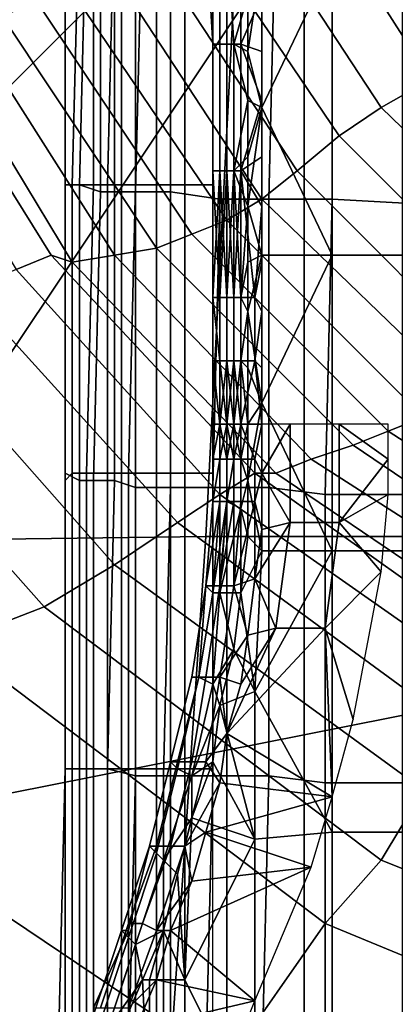
# Model space of a CAD drawing. Extents: x 0 to 0.533, y -0.174 to 0.188.
# Drawn here: x 0.09 to 0.095, y -0.098 to -0.084 of the extents above; entities that cross this region are included whole.
import ezdxf

# ---------------------------------------------------------------- set-up
doc = ezdxf.new("R2010")
doc.units = 0
for name, color, linetype in [('CHROME_1', 7, 'CONTINUOUS'), ('COVER_1', 7, 'CONTINUOUS'), ('PORCELAIN_1', 7, 'CONTINUOUS')]:
    doc.layers.add(name, color=color, linetype=linetype)

msp = doc.modelspace()

# ---------------------------------------------------------------- linework, layer by layer
at = {"layer": 'CHROME_1'}
for points in [[(0.1161, -0.0898, 0.3519), (0.0848, -0.096, 0.3519), (0.0973, -0.0773, 0.3519)], [(0.0891, -0.0816, 0.3519), (0.0973, -0.0773, 0.3519), (0.0848, -0.0898, 0.3519)], [(0.0973, -0.0773, 0.3519), (0.0848, -0.096, 0.3519), (0.0848, -0.0898, 0.3519)], [(0.0848, -0.096, 0.3503), (0.1161, -0.0898, 0.3503), (0.0973, -0.0773, 0.3503)], [(0.0973, -0.0773, 0.3503), (0.0891, -0.0816, 0.3503), (0.0848, -0.0898, 0.3503)], [(0.0848, -0.096, 0.3503), (0.0973, -0.0773, 0.3503), (0.0848, -0.0898, 0.3503)], [(0.0912, -0.1183, 0.3685), (0.0914, -0.1183, 0.3667), (0.0914, -0.0779, 0.3667), (0.0912, -0.0779, 0.3685)], [(0.0914, -0.1183, 0.3702), (0.0912, -0.1183, 0.3685), (0.0912, -0.0779, 0.3685), (0.0914, -0.0779, 0.3702)], [(0.0914, -0.1183, 0.3667), (0.0919, -0.1183, 0.365), (0.0919, -0.0779, 0.365), (0.0914, -0.0779, 0.3667)], [(0.0919, -0.1183, 0.372), (0.0914, -0.1183, 0.3702), (0.0914, -0.0779, 0.3702), (0.0919, -0.0779, 0.372)], [(0.0919, -0.1183, 0.365), (0.0927, -0.1183, 0.3634), (0.0927, -0.0779, 0.3634), (0.0919, -0.0779, 0.365)], [(0.0927, -0.1183, 0.3735), (0.0919, -0.1183, 0.372), (0.0919, -0.0779, 0.372), (0.0927, -0.0779, 0.3735)], [(0.0927, -0.1183, 0.3634), (0.0938, -0.1183, 0.3621), (0.0938, -0.0779, 0.3621), (0.0927, -0.0779, 0.3634)], [(0.0938, -0.1183, 0.3749), (0.0927, -0.1183, 0.3735), (0.0927, -0.0779, 0.3735), (0.0938, -0.0779, 0.3749)], [(0.0938, -0.1183, 0.3621), (0.0952, -0.1183, 0.3609), (0.0952, -0.0779, 0.3609), (0.0938, -0.0779, 0.3621)], [(0.0952, -0.1183, 0.376), (0.0938, -0.1183, 0.3749), (0.0938, -0.0779, 0.3749), (0.0952, -0.0779, 0.376)], [(0.1035, -0.1086, 0.3519), (0.0848, -0.096, 0.3519), (0.1161, -0.0898, 0.3519)], [(0.0848, -0.096, 0.3503), (0.1035, -0.1086, 0.3503), (0.1161, -0.0898, 0.3503)], [(0.0848, -0.096, 0.3519), (0.1035, -0.1086, 0.3519), (0.0871, -0.1018, 0.3519)], [(0.1035, -0.1086, 0.3503), (0.0848, -0.096, 0.3503), (0.0871, -0.1018, 0.3503)]]:
    msp.add_3dface(points, dxfattribs=at)
at = {"layer": 'COVER_1'}
for points in [[(0.0906, -0.0823, 0.387), (0.0904, -0.0823, 0.3874), (0.0904, -0.0864, 0.3873), (0.0905, -0.0864, 0.387)], [(0.0904, -0.0823, 0.3877), (0.0904, -0.0823, 0.3881), (0.0904, -0.0864, 0.3881), (0.0904, -0.0864, 0.3877)], [(0.0904, -0.0864, 0.3873), (0.0904, -0.0823, 0.3874), (0.0904, -0.0823, 0.3877), (0.0904, -0.0864, 0.3877)], [(0.0904, -0.0864, 0.3881), (0.0904, -0.0823, 0.3881), (0.0907, -0.0823, 0.3888), (0.0906, -0.0864, 0.3888)], [(0.0908, -0.0864, 0.3866), (0.0908, -0.0823, 0.3867), (0.0906, -0.0823, 0.387), (0.0905, -0.0864, 0.387)], [(0.0907, -0.0823, 0.3888), (0.0909, -0.0823, 0.3896), (0.0909, -0.0865, 0.3895), (0.0906, -0.0864, 0.3888)], [(0.0911, -0.0823, 0.3865), (0.0908, -0.0823, 0.3867), (0.0908, -0.0864, 0.3866), (0.091, -0.0864, 0.3864)], [(0.0909, -0.0865, 0.3895), (0.0909, -0.0823, 0.3896), (0.0911, -0.0823, 0.3903), (0.0911, -0.0865, 0.3902)], [(0.0914, -0.0864, 0.3862), (0.0914, -0.0823, 0.3863), (0.0911, -0.0823, 0.3865), (0.091, -0.0864, 0.3864)], [(0.0911, -0.0823, 0.3903), (0.0915, -0.0824, 0.391), (0.0914, -0.0865, 0.3909), (0.0911, -0.0865, 0.3902)], [(0.0917, -0.0823, 0.3862), (0.0914, -0.0823, 0.3863), (0.0914, -0.0864, 0.3862), (0.0917, -0.0864, 0.3861)], [(0.0921, -0.0864, 0.3862), (0.0921, -0.0823, 0.3862), (0.0917, -0.0823, 0.3862), (0.0917, -0.0864, 0.3861)], [(0.0925, -0.0823, 0.3863), (0.0921, -0.0823, 0.3862), (0.0921, -0.0864, 0.3862), (0.0925, -0.0864, 0.3863)], [(0.0914, -0.0865, 0.3909), (0.0915, -0.0824, 0.391), (0.0919, -0.0824, 0.3917), (0.0919, -0.0865, 0.3916)], [(0.0919, -0.0865, 0.3916), (0.0919, -0.0824, 0.3917), (0.0926, -0.0824, 0.3921), (0.0926, -0.0866, 0.392)], [(0.0926, -0.0866, 0.392), (0.0926, -0.0824, 0.3921), (0.0934, -0.0824, 0.3924), (0.0933, -0.0866, 0.3923)], [(0.0933, -0.0866, 0.3923), (0.0934, -0.0824, 0.3924), (0.0942, -0.0824, 0.3924), (0.0942, -0.0866, 0.3923)], [(0.0942, -0.0824, 0.3924), (0.096, -0.0824, 0.3923), (0.096, -0.0867, 0.3922), (0.0942, -0.0866, 0.3923)], [(0.0925, -0.0844, 0.3803), (0.0925, -0.0827, 0.3803), (0.0924, -0.0827, 0.3806), (0.0925, -0.0844, 0.3806)], [(0.0925, -0.0844, 0.3806), (0.0924, -0.0827, 0.3806), (0.0925, -0.0827, 0.3809), (0.0925, -0.0844, 0.3809)], [(0.0927, -0.0844, 0.3801), (0.0927, -0.0827, 0.38), (0.0925, -0.0827, 0.3803), (0.0925, -0.0844, 0.3803)], [(0.0925, -0.0844, 0.3809), (0.0925, -0.0827, 0.3809), (0.0926, -0.0827, 0.3812), (0.0926, -0.0844, 0.3812)], [(0.0926, -0.0844, 0.3812), (0.0926, -0.0827, 0.3812), (0.0927, -0.0827, 0.3814), (0.0928, -0.0844, 0.3814)], [(0.0929, -0.0844, 0.3799), (0.0929, -0.0827, 0.3799), (0.0927, -0.0827, 0.38), (0.0927, -0.0844, 0.3801)], [(0.093, -0.0837, 0.3816), (0.0928, -0.0844, 0.3814), (0.0927, -0.0827, 0.3814)], [(0.0929, -0.0827, 0.3799), (0.0929, -0.0844, 0.3799), (0.0932, -0.0837, 0.3797)], [(0.0932, -0.0853, 0.3817), (0.093, -0.0845, 0.3816), (0.0932, -0.0832, 0.3817)], [(0.0932, -0.0832, 0.3817), (0.093, -0.0845, 0.3816), (0.093, -0.0837, 0.3816)], [(0.0932, -0.0853, 0.3817), (0.0932, -0.0832, 0.3817), (0.0942, -0.0832, 0.3822)], [(0.0932, -0.0853, 0.3817), (0.0942, -0.0832, 0.3822), (0.0942, -0.0874, 0.3822)], [(0.0953, -0.0832, 0.3826), (0.0953, -0.0874, 0.3825), (0.0942, -0.0874, 0.3822), (0.0942, -0.0832, 0.3822)], [(0.093, -0.0837, 0.3816), (0.093, -0.0845, 0.3816), (0.0928, -0.0844, 0.3814)], [(0.0929, -0.0844, 0.3799), (0.0932, -0.0845, 0.3797), (0.0932, -0.0837, 0.3797)], [(0.0927, -0.0862, 0.3801), (0.0927, -0.0844, 0.3801), (0.0925, -0.0844, 0.3803), (0.0925, -0.0862, 0.3803)], [(0.0925, -0.0862, 0.3803), (0.0925, -0.0844, 0.3803), (0.0925, -0.0844, 0.3806), (0.0925, -0.0862, 0.3806)], [(0.0925, -0.0862, 0.3806), (0.0925, -0.0844, 0.3806), (0.0925, -0.0844, 0.3809), (0.0925, -0.0862, 0.3809)], [(0.0925, -0.0862, 0.3809), (0.0925, -0.0844, 0.3809), (0.0926, -0.0844, 0.3812), (0.0926, -0.0862, 0.3812)], [(0.0926, -0.0862, 0.3812), (0.0926, -0.0844, 0.3812), (0.0928, -0.0844, 0.3814), (0.0928, -0.0862, 0.3814)], [(0.0929, -0.0862, 0.3799), (0.0929, -0.0844, 0.3799), (0.0927, -0.0844, 0.3801), (0.0927, -0.0862, 0.3801)], [(0.093, -0.0852, 0.3816), (0.0928, -0.0862, 0.3814), (0.0928, -0.0844, 0.3814)], [(0.0928, -0.0844, 0.3814), (0.093, -0.0845, 0.3816), (0.093, -0.0852, 0.3816)], [(0.0932, -0.0852, 0.3797), (0.0932, -0.0845, 0.3797), (0.0929, -0.0844, 0.3799)], [(0.0929, -0.0844, 0.3799), (0.0929, -0.0862, 0.3799), (0.0932, -0.0852, 0.3797)], [(0.093, -0.0845, 0.3816), (0.0932, -0.0853, 0.3817), (0.093, -0.0852, 0.3816)], [(0.093, -0.0852, 0.3816), (0.093, -0.086, 0.3816), (0.0928, -0.0862, 0.3814)], [(0.0929, -0.0862, 0.3799), (0.0932, -0.086, 0.3797), (0.0932, -0.0852, 0.3797)], [(0.093, -0.086, 0.3816), (0.093, -0.0852, 0.3816), (0.0932, -0.0853, 0.3817)], [(0.093, -0.086, 0.3816), (0.0932, -0.0853, 0.3817), (0.093, -0.0867, 0.3816)], [(0.093, -0.0867, 0.3816), (0.0932, -0.0853, 0.3817), (0.0932, -0.0874, 0.3817)], [(0.0942, -0.0874, 0.3822), (0.0932, -0.0874, 0.3817), (0.0932, -0.0853, 0.3817)], [(0.093, -0.086, 0.3816), (0.093, -0.0867, 0.3816), (0.0928, -0.0862, 0.3814)], [(0.0932, -0.0867, 0.3797), (0.0932, -0.086, 0.3797), (0.0929, -0.0862, 0.3799)], [(0.0925, -0.0862, 0.3803), (0.0925, -0.088, 0.3803), (0.0926, -0.088, 0.3802)], [(0.0926, -0.088, 0.3802), (0.0927, -0.0862, 0.3801), (0.0925, -0.0862, 0.3803)], [(0.0925, -0.0862, 0.3806), (0.0925, -0.088, 0.3806), (0.0925, -0.088, 0.3805)], [(0.0925, -0.088, 0.3805), (0.0925, -0.088, 0.3803), (0.0925, -0.0862, 0.3803)], [(0.0925, -0.088, 0.3805), (0.0925, -0.0862, 0.3803), (0.0925, -0.0862, 0.3806)], [(0.0925, -0.0862, 0.3809), (0.0925, -0.088, 0.3809), (0.0925, -0.088, 0.3808)], [(0.0925, -0.088, 0.3808), (0.0925, -0.088, 0.3806), (0.0925, -0.0862, 0.3806)], [(0.0925, -0.088, 0.3808), (0.0925, -0.0862, 0.3806), (0.0925, -0.0862, 0.3809)], [(0.0926, -0.0862, 0.3812), (0.0926, -0.088, 0.3812), (0.0925, -0.088, 0.3811)], [(0.0925, -0.088, 0.3811), (0.0925, -0.088, 0.3809), (0.0925, -0.0862, 0.3809)], [(0.0925, -0.088, 0.3811), (0.0925, -0.0862, 0.3809), (0.0926, -0.0862, 0.3812)], [(0.0926, -0.088, 0.3802), (0.0927, -0.088, 0.3801), (0.0927, -0.0862, 0.3801)], [(0.0927, -0.088, 0.3813), (0.0926, -0.088, 0.3812), (0.0926, -0.0862, 0.3812)], [(0.0927, -0.088, 0.3813), (0.0926, -0.0862, 0.3812), (0.0928, -0.0862, 0.3814)], [(0.0927, -0.0862, 0.3801), (0.0927, -0.088, 0.3801), (0.0928, -0.088, 0.38)], [(0.0928, -0.088, 0.38), (0.0929, -0.0862, 0.3799), (0.0927, -0.0862, 0.3801)], [(0.0928, -0.0862, 0.3814), (0.0928, -0.088, 0.3814), (0.0927, -0.088, 0.3813)], [(0.0928, -0.088, 0.38), (0.0929, -0.088, 0.3799), (0.0929, -0.0862, 0.3799)], [(0.0928, -0.0862, 0.3814), (0.0929, -0.088, 0.3815), (0.0928, -0.088, 0.3814)], [(0.0928, -0.0862, 0.3814), (0.093, -0.0867, 0.3816), (0.0929, -0.088, 0.3815)], [(0.0931, -0.088, 0.3798), (0.0929, -0.0862, 0.3799), (0.0929, -0.088, 0.3799)], [(0.0931, -0.088, 0.3798), (0.0932, -0.0867, 0.3797), (0.0929, -0.0862, 0.3799)], [(0.0905, -0.0864, 0.387), (0.0904, -0.0864, 0.3873), (0.0904, -0.0906, 0.3873), (0.0905, -0.0905, 0.3869)], [(0.0904, -0.0864, 0.3877), (0.0904, -0.0864, 0.3881), (0.0904, -0.0905, 0.388), (0.0904, -0.0906, 0.3876)], [(0.0904, -0.0906, 0.3873), (0.0904, -0.0864, 0.3873), (0.0904, -0.0864, 0.3877), (0.0904, -0.0906, 0.3876)], [(0.0904, -0.0905, 0.388), (0.0904, -0.0864, 0.3881), (0.0906, -0.0864, 0.3888), (0.0906, -0.0906, 0.3887)], [(0.0907, -0.0905, 0.3866), (0.0908, -0.0864, 0.3866), (0.0905, -0.0864, 0.387), (0.0905, -0.0905, 0.3869)], [(0.0906, -0.0864, 0.3888), (0.0909, -0.0865, 0.3895), (0.0908, -0.0906, 0.3894), (0.0906, -0.0906, 0.3887)], [(0.091, -0.0864, 0.3864), (0.0908, -0.0864, 0.3866), (0.0907, -0.0905, 0.3866), (0.091, -0.0905, 0.3863)], [(0.0908, -0.0906, 0.3894), (0.0909, -0.0865, 0.3895), (0.0911, -0.0865, 0.3902), (0.0911, -0.0906, 0.3901)], [(0.0913, -0.0905, 0.3862), (0.0914, -0.0864, 0.3862), (0.091, -0.0864, 0.3864), (0.091, -0.0905, 0.3863)], [(0.0911, -0.0865, 0.3902), (0.0914, -0.0865, 0.3909), (0.0914, -0.0907, 0.3908), (0.0911, -0.0906, 0.3901)], [(0.0917, -0.0864, 0.3861), (0.0914, -0.0864, 0.3862), (0.0913, -0.0905, 0.3862), (0.0917, -0.0905, 0.3861)], [(0.0919, -0.0907, 0.3915), (0.0914, -0.0907, 0.3908), (0.0914, -0.0865, 0.3909), (0.0919, -0.0865, 0.3916)], [(0.0921, -0.0905, 0.3861), (0.0921, -0.0864, 0.3862), (0.0917, -0.0864, 0.3861), (0.0917, -0.0905, 0.3861)], [(0.0925, -0.0907, 0.3919), (0.0919, -0.0907, 0.3915), (0.0919, -0.0865, 0.3916), (0.0926, -0.0866, 0.392)], [(0.0925, -0.0864, 0.3863), (0.0921, -0.0864, 0.3862), (0.0921, -0.0905, 0.3861), (0.0925, -0.0905, 0.3862)], [(0.0933, -0.0907, 0.3922), (0.0925, -0.0907, 0.3919), (0.0926, -0.0866, 0.392), (0.0933, -0.0866, 0.3923)], [(0.0941, -0.0908, 0.3922), (0.0933, -0.0907, 0.3922), (0.0933, -0.0866, 0.3923), (0.0942, -0.0866, 0.3923)], [(0.0941, -0.0908, 0.3922), (0.0942, -0.0866, 0.3923), (0.096, -0.0867, 0.3922), (0.0959, -0.0908, 0.3921)], [(0.0929, -0.088, 0.3815), (0.093, -0.0867, 0.3816), (0.093, -0.0875, 0.3816)], [(0.093, -0.0867, 0.3816), (0.0932, -0.0874, 0.3817), (0.093, -0.0875, 0.3816)], [(0.0932, -0.0875, 0.3797), (0.0932, -0.0867, 0.3797), (0.0931, -0.088, 0.3798)], [(0.093, -0.0875, 0.3816), (0.093, -0.0882, 0.3816), (0.0929, -0.088, 0.3815)], [(0.0932, -0.0874, 0.3817), (0.0932, -0.0895, 0.3817), (0.093, -0.0882, 0.3816)], [(0.093, -0.0875, 0.3816), (0.0932, -0.0874, 0.3817), (0.093, -0.0882, 0.3816)], [(0.0932, -0.0882, 0.3797), (0.0932, -0.0875, 0.3797), (0.0931, -0.088, 0.3798)], [(0.0932, -0.0895, 0.3817), (0.0932, -0.0874, 0.3817), (0.0942, -0.0874, 0.3822)], [(0.0932, -0.0895, 0.3817), (0.0942, -0.0874, 0.3822), (0.0942, -0.0916, 0.3821)], [(0.0953, -0.0874, 0.3825), (0.0953, -0.0916, 0.3825), (0.0942, -0.0916, 0.3821), (0.0942, -0.0874, 0.3822)], [(0.0926, -0.0889, 0.3802), (0.0926, -0.088, 0.3802), (0.0925, -0.088, 0.3803), (0.0926, -0.0889, 0.3803)], [(0.0925, -0.0889, 0.3805), (0.0925, -0.088, 0.3805), (0.0925, -0.088, 0.3806), (0.0925, -0.0889, 0.3806)], [(0.0926, -0.0889, 0.3803), (0.0925, -0.088, 0.3803), (0.0925, -0.088, 0.3805), (0.0925, -0.0889, 0.3805)], [(0.0925, -0.0889, 0.3808), (0.0925, -0.088, 0.3808), (0.0925, -0.088, 0.3809), (0.0925, -0.0889, 0.3809)], [(0.0925, -0.0889, 0.3806), (0.0925, -0.088, 0.3806), (0.0925, -0.088, 0.3808), (0.0925, -0.0889, 0.3808)], [(0.0925, -0.0889, 0.3811), (0.0925, -0.088, 0.3811), (0.0926, -0.088, 0.3812), (0.0926, -0.0889, 0.3812)], [(0.0925, -0.0889, 0.3809), (0.0925, -0.088, 0.3809), (0.0925, -0.088, 0.3811), (0.0925, -0.0889, 0.3811)], [(0.0927, -0.0889, 0.3801), (0.0927, -0.088, 0.3801), (0.0926, -0.088, 0.3802), (0.0926, -0.0889, 0.3802)], [(0.0926, -0.0889, 0.3812), (0.0926, -0.088, 0.3812), (0.0927, -0.088, 0.3813), (0.0927, -0.0889, 0.3813)], [(0.0928, -0.0889, 0.38), (0.0928, -0.088, 0.38), (0.0927, -0.088, 0.3801), (0.0927, -0.0889, 0.3801)], [(0.0927, -0.0889, 0.3813), (0.0927, -0.088, 0.3813), (0.0928, -0.088, 0.3814), (0.0928, -0.0889, 0.3814)], [(0.0929, -0.0889, 0.3799), (0.0929, -0.088, 0.3799), (0.0928, -0.088, 0.38), (0.0928, -0.0889, 0.38)], [(0.0928, -0.0889, 0.3814), (0.0928, -0.088, 0.3814), (0.0929, -0.088, 0.3815), (0.0929, -0.0889, 0.3815)], [(0.0931, -0.0889, 0.3798), (0.0931, -0.088, 0.3798), (0.0929, -0.088, 0.3799), (0.0929, -0.0889, 0.3799)], [(0.0929, -0.088, 0.3815), (0.093, -0.0882, 0.3816), (0.0929, -0.0889, 0.3815)], [(0.0931, -0.0889, 0.3798), (0.0932, -0.0882, 0.3797), (0.0931, -0.088, 0.3798)], [(0.0929, -0.0889, 0.3815), (0.093, -0.0882, 0.3816), (0.093, -0.089, 0.3816)], [(0.093, -0.089, 0.3816), (0.093, -0.0882, 0.3816), (0.0932, -0.0895, 0.3817)], [(0.0932, -0.089, 0.3797), (0.0932, -0.0882, 0.3797), (0.0931, -0.0889, 0.3798)], [(0.0926, -0.0889, 0.3803), (0.0925, -0.0889, 0.3805), (0.0926, -0.0898, 0.3803)], [(0.0925, -0.0898, 0.3806), (0.0926, -0.0898, 0.3803), (0.0925, -0.0889, 0.3805)], [(0.0925, -0.0889, 0.3806), (0.0925, -0.0889, 0.3808), (0.0925, -0.0898, 0.3806)], [(0.0925, -0.0889, 0.3808), (0.0925, -0.0889, 0.3809), (0.0925, -0.0898, 0.3809)], [(0.0925, -0.0898, 0.3809), (0.0925, -0.0889, 0.3809), (0.0925, -0.0889, 0.3811)], [(0.0925, -0.0889, 0.3808), (0.0925, -0.0898, 0.3809), (0.0925, -0.0898, 0.3806)], [(0.0925, -0.0898, 0.3809), (0.0925, -0.0889, 0.3811), (0.0926, -0.0898, 0.3812)], [(0.0925, -0.0889, 0.3805), (0.0925, -0.0889, 0.3806), (0.0925, -0.0898, 0.3806)], [(0.0925, -0.0889, 0.3811), (0.0926, -0.0889, 0.3812), (0.0926, -0.0898, 0.3812)], [(0.0927, -0.0889, 0.3801), (0.0926, -0.0889, 0.3802), (0.0927, -0.0898, 0.3801)], [(0.0926, -0.0889, 0.3803), (0.0926, -0.0898, 0.3803), (0.0926, -0.0889, 0.3802)], [(0.0926, -0.0889, 0.3802), (0.0926, -0.0898, 0.3803), (0.0927, -0.0898, 0.3801)], [(0.0926, -0.0889, 0.3812), (0.0927, -0.0889, 0.3813), (0.0926, -0.0898, 0.3812)], [(0.0927, -0.0889, 0.3813), (0.0928, -0.0898, 0.3814), (0.0926, -0.0898, 0.3812)], [(0.0928, -0.0889, 0.38), (0.0927, -0.0889, 0.3801), (0.0927, -0.0898, 0.3801)], [(0.0929, -0.0898, 0.3799), (0.0928, -0.0889, 0.38), (0.0927, -0.0898, 0.3801)], [(0.0928, -0.0889, 0.3814), (0.0928, -0.0898, 0.3814), (0.0927, -0.0889, 0.3813)], [(0.0928, -0.0889, 0.38), (0.0929, -0.0898, 0.3799), (0.0929, -0.0889, 0.3799)], [(0.0928, -0.0889, 0.3814), (0.0929, -0.0889, 0.3815), (0.0928, -0.0898, 0.3814)], [(0.093, -0.0898, 0.3816), (0.0928, -0.0898, 0.3814), (0.0929, -0.0889, 0.3815)], [(0.0929, -0.0898, 0.3799), (0.0931, -0.0889, 0.3798), (0.0929, -0.0889, 0.3799)], [(0.0931, -0.0889, 0.3798), (0.0929, -0.0898, 0.3799), (0.0932, -0.0898, 0.3797)], [(0.093, -0.089, 0.3816), (0.093, -0.0898, 0.3816), (0.0929, -0.0889, 0.3815)], [(0.0932, -0.0895, 0.3817), (0.093, -0.0898, 0.3816), (0.093, -0.089, 0.3816)], [(0.0932, -0.0898, 0.3797), (0.0932, -0.089, 0.3797), (0.0931, -0.0889, 0.3798)], [(0.0932, -0.0895, 0.3817), (0.0932, -0.0916, 0.3817), (0.093, -0.0906, 0.3816)], [(0.0932, -0.0895, 0.3817), (0.093, -0.0906, 0.3816), (0.093, -0.0898, 0.3816)], [(0.0942, -0.0916, 0.3821), (0.0932, -0.0916, 0.3817), (0.0932, -0.0895, 0.3817)], [(0.0925, -0.0903, 0.381), (0.0925, -0.0903, 0.3809), (0.0925, -0.0898, 0.3809)], [(0.0926, -0.0898, 0.3812), (0.0926, -0.0903, 0.3812), (0.0925, -0.0903, 0.381)], [(0.0925, -0.0903, 0.381), (0.0925, -0.0898, 0.3809), (0.0926, -0.0898, 0.3812)], [(0.0925, -0.0898, 0.3809), (0.0925, -0.0903, 0.3807), (0.0925, -0.0898, 0.3806)], [(0.0925, -0.0903, 0.3809), (0.0925, -0.0903, 0.3807), (0.0925, -0.0898, 0.3809)], [(0.0925, -0.0903, 0.3806), (0.0925, -0.0898, 0.3806), (0.0925, -0.0903, 0.3807)], [(0.0925, -0.0898, 0.3806), (0.0925, -0.0903, 0.3806), (0.0925, -0.0903, 0.3804)], [(0.0926, -0.0898, 0.3803), (0.0925, -0.0903, 0.3804), (0.0926, -0.0903, 0.3803)], [(0.0926, -0.0898, 0.3803), (0.0925, -0.0898, 0.3806), (0.0925, -0.0903, 0.3804)], [(0.0927, -0.0903, 0.3813), (0.0926, -0.0903, 0.3812), (0.0926, -0.0898, 0.3812)], [(0.0927, -0.0903, 0.3813), (0.0926, -0.0898, 0.3812), (0.0928, -0.0898, 0.3814)], [(0.0926, -0.0903, 0.3803), (0.0926, -0.0903, 0.3802), (0.0926, -0.0898, 0.3803)], [(0.0927, -0.0903, 0.3801), (0.0927, -0.0898, 0.3801), (0.0926, -0.0903, 0.3802)], [(0.0926, -0.0903, 0.3802), (0.0927, -0.0898, 0.3801), (0.0926, -0.0898, 0.3803)], [(0.0928, -0.0903, 0.3814), (0.0927, -0.0903, 0.3813), (0.0928, -0.0898, 0.3814)], [(0.0928, -0.0903, 0.3799), (0.0927, -0.0898, 0.3801), (0.0927, -0.0903, 0.3801)], [(0.0927, -0.0898, 0.3801), (0.0928, -0.0903, 0.3799), (0.0929, -0.0898, 0.3799)], [(0.0928, -0.0903, 0.3814), (0.0928, -0.0898, 0.3814), (0.0929, -0.0903, 0.3815)], [(0.093, -0.0898, 0.3816), (0.0929, -0.0903, 0.3815), (0.0928, -0.0898, 0.3814)], [(0.0929, -0.0898, 0.3799), (0.0928, -0.0903, 0.3799), (0.0929, -0.0903, 0.3799)], [(0.093, -0.0898, 0.3816), (0.093, -0.0906, 0.3816), (0.0929, -0.0903, 0.3815)], [(0.0929, -0.0903, 0.3799), (0.0931, -0.0903, 0.3798), (0.0929, -0.0898, 0.3799)], [(0.0932, -0.0898, 0.3797), (0.0929, -0.0898, 0.3799), (0.0931, -0.0903, 0.3798)], [(0.0931, -0.0903, 0.3798), (0.0932, -0.0905, 0.3797), (0.0932, -0.0898, 0.3797)], [(0.0936, -0.0898, 0.3796), (0.0932, -0.0898, 0.3797), (0.0932, -0.0905, 0.3797)], [(0.0936, -0.0898, 0.3796), (0.0932, -0.0905, 0.3797), (0.0936, -0.0912, 0.3796)], [(0.0943, -0.0898, 0.3794), (0.0936, -0.0898, 0.3796), (0.0936, -0.0912, 0.3796), (0.0943, -0.0912, 0.3794)], [(0.0943, -0.0898, 0.3794), (0.0943, -0.0912, 0.3794), (0.095, -0.0903, 0.3793)], [(0.0943, -0.0898, 0.3794), (0.095, -0.0903, 0.3793), (0.095, -0.0898, 0.3793)], [(0.0925, -0.0903, 0.381), (0.0925, -0.0909, 0.381), (0.0925, -0.0909, 0.3809), (0.0925, -0.0903, 0.3809)], [(0.0926, -0.0903, 0.3812), (0.0926, -0.0909, 0.3812), (0.0925, -0.0909, 0.381), (0.0925, -0.0903, 0.381)], [(0.0925, -0.0903, 0.3807), (0.0925, -0.0909, 0.3807), (0.0925, -0.0909, 0.3806), (0.0925, -0.0903, 0.3806)], [(0.0925, -0.0903, 0.3809), (0.0925, -0.0909, 0.3809), (0.0925, -0.0909, 0.3807), (0.0925, -0.0903, 0.3807)], [(0.0925, -0.0903, 0.3804), (0.0925, -0.0909, 0.3804), (0.0925, -0.0909, 0.3803), (0.0926, -0.0903, 0.3803)], [(0.0925, -0.0903, 0.3806), (0.0925, -0.0909, 0.3806), (0.0925, -0.0909, 0.3804), (0.0925, -0.0903, 0.3804)], [(0.0926, -0.0903, 0.3803), (0.0925, -0.0909, 0.3803), (0.0926, -0.0909, 0.3802), (0.0926, -0.0903, 0.3802)], [(0.0927, -0.0903, 0.3813), (0.0927, -0.0909, 0.3813), (0.0926, -0.0909, 0.3812), (0.0926, -0.0903, 0.3812)], [(0.0926, -0.0903, 0.3802), (0.0926, -0.0909, 0.3802), (0.0927, -0.0909, 0.38), (0.0927, -0.0903, 0.3801)], [(0.0929, -0.0903, 0.3815), (0.0929, -0.091, 0.3815), (0.0927, -0.0909, 0.3814), (0.0928, -0.0903, 0.3814)], [(0.0928, -0.0903, 0.3814), (0.0927, -0.0909, 0.3814), (0.0927, -0.0909, 0.3813), (0.0927, -0.0903, 0.3813)], [(0.0927, -0.0903, 0.3801), (0.0927, -0.0909, 0.38), (0.0928, -0.0909, 0.3799), (0.0928, -0.0903, 0.3799)], [(0.0928, -0.0903, 0.3799), (0.0928, -0.0909, 0.3799), (0.0929, -0.0909, 0.3798), (0.0929, -0.0903, 0.3799)], [(0.0929, -0.0903, 0.3799), (0.0929, -0.0909, 0.3798), (0.0931, -0.0909, 0.3798), (0.0931, -0.0903, 0.3798)], [(0.0929, -0.091, 0.3815), (0.0929, -0.0903, 0.3815), (0.093, -0.0906, 0.3816)], [(0.0932, -0.0905, 0.3797), (0.0931, -0.0903, 0.3798), (0.0931, -0.0909, 0.3798)], [(0.095, -0.0908, 0.3792), (0.095, -0.0903, 0.3793), (0.0943, -0.0912, 0.3794)], [(0.0905, -0.0905, 0.3869), (0.0904, -0.0906, 0.3873), (0.0904, -0.0947, 0.3872), (0.0905, -0.0947, 0.3869)], [(0.0904, -0.0906, 0.3876), (0.0904, -0.0905, 0.388), (0.0904, -0.0947, 0.388), (0.0904, -0.0947, 0.3876)], [(0.0904, -0.0947, 0.388), (0.0904, -0.0905, 0.388), (0.0906, -0.0906, 0.3887), (0.0906, -0.0947, 0.3886)], [(0.0907, -0.0947, 0.3865), (0.0907, -0.0905, 0.3866), (0.0905, -0.0905, 0.3869), (0.0905, -0.0947, 0.3869)], [(0.091, -0.0905, 0.3863), (0.0907, -0.0905, 0.3866), (0.0907, -0.0947, 0.3865), (0.091, -0.0947, 0.3863)], [(0.0913, -0.0947, 0.3861), (0.0913, -0.0905, 0.3862), (0.091, -0.0905, 0.3863), (0.091, -0.0947, 0.3863)], [(0.0917, -0.0905, 0.3861), (0.0913, -0.0905, 0.3862), (0.0913, -0.0947, 0.3861), (0.0917, -0.0947, 0.386)], [(0.0921, -0.0947, 0.3861), (0.0921, -0.0905, 0.3861), (0.0917, -0.0905, 0.3861), (0.0917, -0.0947, 0.386)], [(0.0925, -0.0905, 0.3862), (0.0921, -0.0905, 0.3861), (0.0921, -0.0947, 0.3861), (0.0925, -0.0947, 0.3862)], [(0.0932, -0.0905, 0.3797), (0.0931, -0.0909, 0.3798), (0.0932, -0.0913, 0.3797)], [(0.0932, -0.0913, 0.3797), (0.0936, -0.0912, 0.3796), (0.0932, -0.0905, 0.3797)], [(0.0904, -0.0947, 0.3872), (0.0904, -0.0906, 0.3873), (0.0904, -0.0906, 0.3876), (0.0904, -0.0947, 0.3876)], [(0.0906, -0.0906, 0.3887), (0.0908, -0.0906, 0.3894), (0.0908, -0.0947, 0.3893), (0.0906, -0.0947, 0.3886)], [(0.0908, -0.0947, 0.3893), (0.0908, -0.0906, 0.3894), (0.0911, -0.0906, 0.3901), (0.091, -0.0947, 0.39)], [(0.091, -0.0947, 0.39), (0.0911, -0.0906, 0.3901), (0.0914, -0.0907, 0.3908), (0.0914, -0.0948, 0.3907)], [(0.0914, -0.0948, 0.3907), (0.0914, -0.0907, 0.3908), (0.0919, -0.0907, 0.3915), (0.0918, -0.0948, 0.3914)], [(0.0918, -0.0948, 0.3914), (0.0919, -0.0907, 0.3915), (0.0925, -0.0907, 0.3919), (0.0925, -0.0948, 0.3918)], [(0.0925, -0.0948, 0.3918), (0.0925, -0.0907, 0.3919), (0.0933, -0.0907, 0.3922), (0.0933, -0.0948, 0.3921)], [(0.093, -0.0906, 0.3816), (0.093, -0.0914, 0.3816), (0.0929, -0.091, 0.3815)], [(0.093, -0.0906, 0.3816), (0.0932, -0.0916, 0.3817), (0.093, -0.0914, 0.3816)], [(0.0933, -0.0907, 0.3922), (0.0941, -0.0908, 0.3922), (0.0941, -0.0949, 0.3921), (0.0933, -0.0948, 0.3921)], [(0.0959, -0.0949, 0.392), (0.0941, -0.0949, 0.3921), (0.0941, -0.0908, 0.3922), (0.0959, -0.0908, 0.3921)], [(0.0949, -0.0919, 0.3792), (0.095, -0.0908, 0.3792), (0.0943, -0.0912, 0.3794)], [(0.0924, -0.0921, 0.3808), (0.0925, -0.0909, 0.3809), (0.0925, -0.0909, 0.381)], [(0.0925, -0.0909, 0.381), (0.0925, -0.0922, 0.3811), (0.0924, -0.0921, 0.3808)], [(0.0924, -0.0921, 0.3805), (0.0925, -0.0909, 0.3806), (0.0925, -0.0909, 0.3807)], [(0.0925, -0.0909, 0.3807), (0.0925, -0.0909, 0.3809), (0.0924, -0.0921, 0.3808)], [(0.0925, -0.0909, 0.3807), (0.0924, -0.0921, 0.3808), (0.0924, -0.0921, 0.3805)], [(0.0924, -0.0921, 0.3802), (0.0925, -0.0909, 0.3803), (0.0925, -0.0909, 0.3804)], [(0.0925, -0.0909, 0.3804), (0.0925, -0.0909, 0.3806), (0.0924, -0.0921, 0.3805)], [(0.0925, -0.0909, 0.3804), (0.0924, -0.0921, 0.3805), (0.0924, -0.0921, 0.3802)], [(0.0926, -0.0909, 0.3802), (0.0925, -0.0909, 0.3803), (0.0924, -0.0921, 0.3802)], [(0.0926, -0.0909, 0.3802), (0.0924, -0.0921, 0.3802), (0.0926, -0.0921, 0.38)], [(0.0925, -0.0922, 0.3811), (0.0926, -0.0909, 0.3812), (0.0927, -0.0909, 0.3813)], [(0.0927, -0.0909, 0.3813), (0.0926, -0.0922, 0.3814), (0.0925, -0.0922, 0.3811)], [(0.0925, -0.0909, 0.381), (0.0926, -0.0909, 0.3812), (0.0925, -0.0922, 0.3811)], [(0.0927, -0.0909, 0.3813), (0.0927, -0.0909, 0.3814), (0.0926, -0.0922, 0.3814)], [(0.0926, -0.0921, 0.38), (0.0927, -0.0909, 0.38), (0.0926, -0.0909, 0.3802)], [(0.0928, -0.0909, 0.3799), (0.0927, -0.0909, 0.38), (0.0926, -0.0921, 0.38)], [(0.0928, -0.0909, 0.3799), (0.0926, -0.0921, 0.38), (0.0928, -0.0921, 0.3798)], [(0.0926, -0.0922, 0.3814), (0.0927, -0.0909, 0.3814), (0.0929, -0.091, 0.3815)], [(0.0929, -0.091, 0.3815), (0.0929, -0.0922, 0.3815), (0.0926, -0.0922, 0.3814)], [(0.0928, -0.0921, 0.3798), (0.0929, -0.0909, 0.3798), (0.0928, -0.0909, 0.3799)], [(0.0931, -0.092, 0.3797), (0.0931, -0.0909, 0.3798), (0.0928, -0.0921, 0.3798)], [(0.0929, -0.0909, 0.3798), (0.0928, -0.0921, 0.3798), (0.0931, -0.0909, 0.3798)], [(0.093, -0.0914, 0.3816), (0.0929, -0.0922, 0.3815), (0.0929, -0.091, 0.3815)], [(0.0932, -0.0913, 0.3797), (0.0931, -0.0909, 0.3798), (0.0931, -0.092, 0.3797)], [(0.0934, -0.0927, 0.3795), (0.0936, -0.0912, 0.3796), (0.0931, -0.092, 0.3797)], [(0.0931, -0.092, 0.3797), (0.0936, -0.0912, 0.3796), (0.0932, -0.0913, 0.3797)], [(0.0943, -0.0912, 0.3794), (0.0936, -0.0912, 0.3796), (0.0934, -0.0927, 0.3795), (0.0941, -0.0927, 0.3793)], [(0.0941, -0.0927, 0.3793), (0.0949, -0.0919, 0.3792), (0.0943, -0.0912, 0.3794)], [(0.0929, -0.0922, 0.3815), (0.093, -0.0914, 0.3816), (0.0932, -0.0916, 0.3817)], [(0.0931, -0.0936, 0.3817), (0.0929, -0.0922, 0.3815), (0.0932, -0.0916, 0.3817)], [(0.0931, -0.0936, 0.3817), (0.0932, -0.0916, 0.3817), (0.0942, -0.0916, 0.3821)], [(0.0931, -0.0936, 0.3817), (0.0942, -0.0916, 0.3821), (0.0942, -0.0956, 0.3821)], [(0.0953, -0.0916, 0.3825), (0.0953, -0.0956, 0.3825), (0.0942, -0.0956, 0.3821), (0.0942, -0.0916, 0.3821)], [(0.0949, -0.0919, 0.3792), (0.0941, -0.0927, 0.3793), (0.0945, -0.094, 0.379)], [(0.0925, -0.0922, 0.3811), (0.0923, -0.0934, 0.381), (0.0922, -0.0934, 0.3807), (0.0924, -0.0921, 0.3808)], [(0.0924, -0.0921, 0.3808), (0.0922, -0.0934, 0.3807), (0.0922, -0.0934, 0.3804), (0.0924, -0.0921, 0.3805)], [(0.0924, -0.0921, 0.3805), (0.0922, -0.0934, 0.3804), (0.0923, -0.0934, 0.3801), (0.0924, -0.0921, 0.3802)], [(0.0924, -0.0921, 0.3802), (0.0923, -0.0934, 0.3801), (0.0924, -0.0934, 0.3799), (0.0926, -0.0921, 0.38)], [(0.0926, -0.0921, 0.38), (0.0924, -0.0934, 0.3799), (0.0926, -0.0934, 0.3797), (0.0928, -0.0921, 0.3798)], [(0.0928, -0.0921, 0.3798), (0.0926, -0.0934, 0.3797), (0.093, -0.0928, 0.3796)], [(0.0931, -0.092, 0.3797), (0.0928, -0.0921, 0.3798), (0.093, -0.0928, 0.3796)], [(0.0931, -0.092, 0.3797), (0.093, -0.0928, 0.3796), (0.0934, -0.0927, 0.3795)], [(0.0926, -0.0922, 0.3814), (0.0925, -0.0935, 0.3812), (0.0923, -0.0934, 0.381), (0.0925, -0.0922, 0.3811)], [(0.0926, -0.0922, 0.3814), (0.0928, -0.093, 0.3815), (0.0925, -0.0935, 0.3812)], [(0.0929, -0.0922, 0.3815), (0.0928, -0.093, 0.3815), (0.0926, -0.0922, 0.3814)], [(0.0928, -0.093, 0.3815), (0.0929, -0.0922, 0.3815), (0.0931, -0.0936, 0.3817)], [(0.093, -0.0928, 0.3796), (0.0926, -0.0934, 0.3797), (0.0929, -0.0935, 0.3796)], [(0.0929, -0.0935, 0.3796), (0.0927, -0.0942, 0.3795), (0.0934, -0.0927, 0.3795)], [(0.0941, -0.0927, 0.3793), (0.0934, -0.0927, 0.3795), (0.0927, -0.0942, 0.3795)], [(0.0941, -0.0927, 0.3793), (0.0927, -0.0942, 0.3795), (0.0942, -0.0951, 0.3789)], [(0.0934, -0.0927, 0.3795), (0.093, -0.0928, 0.3796), (0.0929, -0.0935, 0.3796)], [(0.0945, -0.094, 0.379), (0.0941, -0.0927, 0.3793), (0.0942, -0.0951, 0.3789)], [(0.0926, -0.0938, 0.3814), (0.0925, -0.0935, 0.3812), (0.0928, -0.093, 0.3815)], [(0.0931, -0.0936, 0.3817), (0.0926, -0.0938, 0.3814), (0.0928, -0.093, 0.3815)], [(0.0923, -0.0934, 0.381), (0.092, -0.0947, 0.3809), (0.0919, -0.0946, 0.3806), (0.0922, -0.0934, 0.3807)], [(0.0922, -0.0934, 0.3807), (0.0919, -0.0946, 0.3806), (0.0919, -0.0946, 0.3803), (0.0922, -0.0934, 0.3804)], [(0.0922, -0.0934, 0.3804), (0.0919, -0.0946, 0.3803), (0.092, -0.0946, 0.38), (0.0923, -0.0934, 0.3801)], [(0.0925, -0.0935, 0.3812), (0.0922, -0.0948, 0.3811), (0.092, -0.0947, 0.3809), (0.0923, -0.0934, 0.381)], [(0.0923, -0.0934, 0.3801), (0.092, -0.0946, 0.38), (0.0922, -0.0946, 0.3798), (0.0924, -0.0934, 0.3799)], [(0.0924, -0.0934, 0.3799), (0.0922, -0.0946, 0.3798), (0.0924, -0.0946, 0.3796), (0.0926, -0.0934, 0.3797)], [(0.0926, -0.0938, 0.3814), (0.0922, -0.0948, 0.3811), (0.0925, -0.0935, 0.3812)], [(0.0924, -0.0946, 0.3796), (0.0927, -0.0942, 0.3795), (0.0926, -0.0934, 0.3797)], [(0.0929, -0.0935, 0.3796), (0.0926, -0.0934, 0.3797), (0.0927, -0.0942, 0.3795)], [(0.0926, -0.0938, 0.3814), (0.0931, -0.0936, 0.3817), (0.0931, -0.0957, 0.3817)], [(0.0942, -0.0956, 0.3821), (0.0931, -0.0957, 0.3817), (0.0931, -0.0936, 0.3817)], [(0.0925, -0.0946, 0.3813), (0.0922, -0.0948, 0.3811), (0.0926, -0.0938, 0.3814)], [(0.0925, -0.0946, 0.3813), (0.0926, -0.0938, 0.3814), (0.0931, -0.0957, 0.3817)], [(0.0926, -0.0949, 0.3794), (0.0927, -0.0942, 0.3795), (0.0924, -0.0946, 0.3796)], [(0.0926, -0.0949, 0.3794), (0.0942, -0.0951, 0.3789), (0.0927, -0.0942, 0.3795)], [(0.092, -0.0947, 0.3809), (0.0917, -0.0959, 0.3806), (0.0916, -0.0958, 0.3804), (0.0919, -0.0946, 0.3806)], [(0.0919, -0.0946, 0.3806), (0.0916, -0.0958, 0.3804), (0.0916, -0.0958, 0.3801), (0.0919, -0.0946, 0.3803)], [(0.0919, -0.0946, 0.3803), (0.0916, -0.0958, 0.3801), (0.0917, -0.0958, 0.3798), (0.092, -0.0946, 0.38)], [(0.092, -0.0946, 0.38), (0.0917, -0.0958, 0.3798), (0.0919, -0.0958, 0.3796), (0.0922, -0.0946, 0.3798)], [(0.0922, -0.0946, 0.3798), (0.0919, -0.0958, 0.3796), (0.0921, -0.0958, 0.3794), (0.0924, -0.0946, 0.3796)], [(0.0921, -0.0958, 0.3794), (0.0926, -0.0949, 0.3794), (0.0924, -0.0946, 0.3796)], [(0.0925, -0.0946, 0.3813), (0.0931, -0.0957, 0.3817), (0.0922, -0.0954, 0.3812)], [(0.0922, -0.0948, 0.3811), (0.0925, -0.0946, 0.3813), (0.0922, -0.0954, 0.3812)], [(0.0904, -0.0947, 0.3876), (0.0904, -0.0947, 0.388), (0.0904, -0.0988, 0.3879), (0.0903, -0.0988, 0.3875)], [(0.0904, -0.0988, 0.3872), (0.0904, -0.0947, 0.3872), (0.0904, -0.0947, 0.3876), (0.0903, -0.0988, 0.3875)], [(0.0905, -0.0947, 0.3869), (0.0904, -0.0947, 0.3872), (0.0904, -0.0988, 0.3872), (0.0905, -0.0988, 0.3868)], [(0.0904, -0.0988, 0.3879), (0.0904, -0.0947, 0.388), (0.0906, -0.0947, 0.3886), (0.0906, -0.0988, 0.3886)], [(0.0907, -0.0988, 0.3865), (0.0907, -0.0947, 0.3865), (0.0905, -0.0947, 0.3869), (0.0905, -0.0988, 0.3868)], [(0.0906, -0.0947, 0.3886), (0.0908, -0.0947, 0.3893), (0.0908, -0.0988, 0.3892), (0.0906, -0.0988, 0.3886)], [(0.091, -0.0947, 0.3863), (0.0907, -0.0947, 0.3865), (0.0907, -0.0988, 0.3865), (0.091, -0.0988, 0.3863)], [(0.091, -0.0989, 0.3899), (0.0908, -0.0988, 0.3892), (0.0908, -0.0947, 0.3893), (0.091, -0.0947, 0.39)], [(0.0913, -0.0988, 0.3861), (0.0913, -0.0947, 0.3861), (0.091, -0.0947, 0.3863), (0.091, -0.0988, 0.3863)], [(0.0913, -0.0989, 0.3906), (0.091, -0.0989, 0.3899), (0.091, -0.0947, 0.39), (0.0914, -0.0948, 0.3907)], [(0.0917, -0.0947, 0.386), (0.0913, -0.0947, 0.3861), (0.0913, -0.0988, 0.3861), (0.0917, -0.0988, 0.386)], [(0.0922, -0.0948, 0.3811), (0.0918, -0.096, 0.3809), (0.0917, -0.0959, 0.3806), (0.092, -0.0947, 0.3809)], [(0.0921, -0.0988, 0.386), (0.0921, -0.0947, 0.3861), (0.0917, -0.0947, 0.386), (0.0917, -0.0988, 0.386)], [(0.0925, -0.0947, 0.3862), (0.0921, -0.0947, 0.3861), (0.0921, -0.0988, 0.386), (0.0925, -0.0988, 0.3861)], [(0.0918, -0.0989, 0.3913), (0.0913, -0.0989, 0.3906), (0.0914, -0.0948, 0.3907), (0.0918, -0.0948, 0.3914)], [(0.0922, -0.0954, 0.3812), (0.0918, -0.096, 0.3809), (0.0922, -0.0948, 0.3811)], [(0.0924, -0.0989, 0.3917), (0.0918, -0.0989, 0.3913), (0.0918, -0.0948, 0.3914), (0.0925, -0.0948, 0.3918)], [(0.0926, -0.0949, 0.3794), (0.0921, -0.0958, 0.3794), (0.0924, -0.0956, 0.3793)], [(0.0932, -0.099, 0.3919), (0.0924, -0.0989, 0.3917), (0.0925, -0.0948, 0.3918), (0.0933, -0.0948, 0.3921)], [(0.0926, -0.0949, 0.3794), (0.0924, -0.0956, 0.3793), (0.0942, -0.0951, 0.3789)], [(0.0932, -0.099, 0.3919), (0.0933, -0.0948, 0.3921), (0.0941, -0.0949, 0.3921), (0.0941, -0.099, 0.392)], [(0.0941, -0.0949, 0.3921), (0.0959, -0.0949, 0.392), (0.0959, -0.099, 0.3919), (0.0941, -0.099, 0.392)], [(0.0924, -0.0956, 0.3793), (0.0939, -0.0961, 0.3788), (0.0942, -0.0951, 0.3789)], [(0.0922, -0.0954, 0.3812), (0.092, -0.0962, 0.381), (0.0918, -0.096, 0.3809)], [(0.092, -0.0962, 0.381), (0.0922, -0.0954, 0.3812), (0.0921, -0.0977, 0.3811)], [(0.0921, -0.0977, 0.3811), (0.0922, -0.0954, 0.3812), (0.0931, -0.0957, 0.3817)], [(0.0922, -0.0963, 0.3792), (0.0924, -0.0956, 0.3793), (0.0921, -0.0958, 0.3794)], [(0.0924, -0.0956, 0.3793), (0.0922, -0.0963, 0.3792), (0.0939, -0.0961, 0.3788)], [(0.0942, -0.0956, 0.3821), (0.0942, -0.0997, 0.3821), (0.0931, -0.0997, 0.3817), (0.0931, -0.0957, 0.3817)], [(0.0953, -0.0956, 0.3825), (0.0953, -0.0997, 0.3825), (0.0942, -0.0997, 0.3821), (0.0942, -0.0956, 0.3821)], [(0.0921, -0.0977, 0.3811), (0.0931, -0.0957, 0.3817), (0.0931, -0.0997, 0.3817)], [(0.0917, -0.0959, 0.3806), (0.0913, -0.0971, 0.3804), (0.0912, -0.097, 0.3801), (0.0916, -0.0958, 0.3804)], [(0.0916, -0.0958, 0.3804), (0.0912, -0.097, 0.3801), (0.0913, -0.097, 0.3798), (0.0916, -0.0958, 0.3801)], [(0.0916, -0.0958, 0.3801), (0.0913, -0.097, 0.3798), (0.0913, -0.0969, 0.3796), (0.0917, -0.0958, 0.3798)], [(0.0917, -0.0958, 0.3798), (0.0913, -0.0969, 0.3796), (0.0915, -0.0969, 0.3793), (0.0919, -0.0958, 0.3796)], [(0.0918, -0.096, 0.3809), (0.0914, -0.0972, 0.3806), (0.0913, -0.0971, 0.3804), (0.0917, -0.0959, 0.3806)], [(0.0919, -0.0958, 0.3796), (0.0915, -0.0969, 0.3793), (0.0917, -0.097, 0.3792), (0.0921, -0.0958, 0.3794)], [(0.0917, -0.097, 0.3792), (0.0922, -0.0963, 0.3792), (0.0921, -0.0958, 0.3794)], [(0.0918, -0.096, 0.3809), (0.0918, -0.097, 0.3809), (0.0914, -0.0972, 0.3806)], [(0.0918, -0.096, 0.3809), (0.092, -0.0962, 0.381), (0.0918, -0.097, 0.3809)], [(0.0922, -0.0963, 0.3792), (0.0919, -0.097, 0.379), (0.0939, -0.0961, 0.3788)], [(0.0931, -0.098, 0.3783), (0.0939, -0.0961, 0.3788), (0.0919, -0.097, 0.379)], [(0.0917, -0.097, 0.3792), (0.0919, -0.097, 0.379), (0.0922, -0.0963, 0.3792)], [(0.0921, -0.0977, 0.3811), (0.0918, -0.097, 0.3809), (0.092, -0.0962, 0.381)], [(0.0913, -0.097, 0.3798), (0.0908, -0.0981, 0.3795), (0.0909, -0.0981, 0.3793), (0.0913, -0.0969, 0.3796)], [(0.0913, -0.0971, 0.3804), (0.0909, -0.0983, 0.38), (0.0908, -0.0982, 0.3798), (0.0912, -0.097, 0.3801)], [(0.0912, -0.097, 0.3801), (0.0908, -0.0982, 0.3798), (0.0908, -0.0981, 0.3795), (0.0913, -0.097, 0.3798)], [(0.0913, -0.0969, 0.3796), (0.0909, -0.0981, 0.3793), (0.0911, -0.0981, 0.3791), (0.0915, -0.0969, 0.3793)], [(0.0915, -0.0969, 0.3793), (0.0911, -0.0981, 0.3791), (0.0913, -0.0981, 0.3789), (0.0917, -0.097, 0.3792)], [(0.0913, -0.0981, 0.3789), (0.0917, -0.0977, 0.3789), (0.0917, -0.097, 0.3792)], [(0.0918, -0.097, 0.3809), (0.0915, -0.0977, 0.3807), (0.0914, -0.0972, 0.3806)], [(0.0918, -0.097, 0.3809), (0.0916, -0.0977, 0.3808), (0.0915, -0.0977, 0.3807)], [(0.0918, -0.097, 0.3809), (0.0921, -0.0977, 0.3811), (0.0916, -0.0977, 0.3808)], [(0.0931, -0.098, 0.3783), (0.0919, -0.097, 0.379), (0.0917, -0.0977, 0.3789)], [(0.0917, -0.097, 0.3792), (0.0917, -0.0977, 0.3789), (0.0919, -0.097, 0.379)], [(0.0914, -0.0972, 0.3806), (0.091, -0.0984, 0.3803), (0.0909, -0.0983, 0.38), (0.0913, -0.0971, 0.3804)], [(0.0915, -0.0977, 0.3807), (0.091, -0.0984, 0.3803), (0.0914, -0.0972, 0.3806)], [(0.0915, -0.0977, 0.3807), (0.0912, -0.0984, 0.3805), (0.091, -0.0984, 0.3803)], [(0.0916, -0.0997, 0.3808), (0.0912, -0.0984, 0.3805), (0.0915, -0.0977, 0.3807)], [(0.0913, -0.0981, 0.3789), (0.0914, -0.0984, 0.3787), (0.0917, -0.0977, 0.3789)], [(0.0931, -0.098, 0.3783), (0.0917, -0.0977, 0.3789), (0.0914, -0.0984, 0.3787)], [(0.0916, -0.0997, 0.3808), (0.0915, -0.0977, 0.3807), (0.0916, -0.0977, 0.3808)], [(0.0921, -0.0977, 0.3811), (0.0921, -0.0997, 0.3811), (0.0916, -0.0997, 0.3808), (0.0916, -0.0977, 0.3808)], [(0.0921, -0.0977, 0.3811), (0.0931, -0.0997, 0.3817), (0.0921, -0.0997, 0.3811)], [(0.0927, -0.099, 0.378), (0.0931, -0.098, 0.3783), (0.0914, -0.0984, 0.3787)]]:
    msp.add_3dface(points, dxfattribs=at)
at = {"layer": 'PORCELAIN_1'}
for points in [[(0.097, -0.0839, 0.1349), (0.0947, -0.0803, 0.1348), (0.094, -0.0808, 0.1251), (0.0963, -0.0844, 0.1253)], [(0.094, -0.0808, 0.1251), (0.0933, -0.0813, 0.1157), (0.0956, -0.0849, 0.1159), (0.0963, -0.0844, 0.1253)], [(0.0949, -0.0853, 0.1068), (0.0956, -0.0849, 0.1159), (0.0933, -0.0813, 0.1157), (0.0926, -0.0818, 0.1067)], [(0.0949, -0.0853, 0.1068), (0.0926, -0.0818, 0.1067), (0.092, -0.0823, 0.0982), (0.0943, -0.0857, 0.0982)], [(0.092, -0.0823, 0.0982), (0.0914, -0.0827, 0.0904), (0.0937, -0.0862, 0.0903), (0.0943, -0.0857, 0.0982)], [(0.0932, -0.0866, 0.0833), (0.0937, -0.0862, 0.0903), (0.0914, -0.0827, 0.0904), (0.0909, -0.0831, 0.0833)], [(0.0932, -0.0866, 0.0833), (0.0909, -0.0831, 0.0833), (0.0904, -0.0835, 0.0769), (0.0927, -0.0869, 0.077)], [(0.0904, -0.0835, 0.0769), (0.09, -0.0838, 0.071), (0.0922, -0.0871, 0.0711), (0.0927, -0.0869, 0.077)], [(0.0847, -0.0915, 0.3476), (0.0851, -0.0839, 0.3476), (0.0928, -0.0837, 0.3476), (0.0924, -0.0914, 0.3476)], [(0.0928, -0.0837, 0.3476), (0.1004, -0.0836, 0.3476), (0.1001, -0.0914, 0.3476), (0.0924, -0.0914, 0.3476)], [(0.0917, -0.0873, 0.0654), (0.0922, -0.0871, 0.0711), (0.09, -0.0838, 0.071), (0.0895, -0.084, 0.0653)], [(0.089, -0.0841, 0.0597), (0.0885, -0.0842, 0.0542), (0.0905, -0.0875, 0.0542), (0.0911, -0.0874, 0.0598)], [(0.0917, -0.0873, 0.0654), (0.0895, -0.084, 0.0653), (0.089, -0.0841, 0.0597), (0.0911, -0.0874, 0.0598)], [(0.0882, -0.0842, 0.053), (0.0877, -0.0843, 0.0519), (0.0897, -0.0876, 0.0519), (0.0902, -0.0874, 0.053)], [(0.0905, -0.0875, 0.0542), (0.0885, -0.0842, 0.0542), (0.0882, -0.0842, 0.053), (0.0902, -0.0874, 0.053)], [(0.0956, -0.0849, 0.1159), (0.0949, -0.0853, 0.1068), (0.0979, -0.0882, 0.1067), (0.0986, -0.0878, 0.1159)], [(0.0973, -0.0887, 0.0981), (0.0979, -0.0882, 0.1067), (0.0949, -0.0853, 0.1068), (0.0943, -0.0857, 0.0982)], [(0.0973, -0.0887, 0.0981), (0.0943, -0.0857, 0.0982), (0.0937, -0.0862, 0.0903), (0.0966, -0.0891, 0.0903)], [(0.0937, -0.0862, 0.0903), (0.0932, -0.0866, 0.0833), (0.0961, -0.0894, 0.0832), (0.0966, -0.0891, 0.0903)], [(0.0955, -0.0897, 0.077), (0.0961, -0.0894, 0.0832), (0.0932, -0.0866, 0.0833), (0.0927, -0.0869, 0.077)], [(0.0955, -0.0897, 0.077), (0.0927, -0.0869, 0.077), (0.0922, -0.0871, 0.0711), (0.095, -0.0899, 0.0712)], [(0.0922, -0.0871, 0.0711), (0.0917, -0.0873, 0.0654), (0.0945, -0.0901, 0.0655), (0.095, -0.0899, 0.0712)], [(0.0945, -0.0901, 0.0655), (0.0917, -0.0873, 0.0654), (0.0911, -0.0874, 0.0598), (0.0939, -0.0903, 0.0599)], [(0.0902, -0.0874, 0.053), (0.0897, -0.0876, 0.0519), (0.0926, -0.0908, 0.052), (0.0931, -0.0905, 0.0531)], [(0.0934, -0.0905, 0.0543), (0.0905, -0.0875, 0.0542), (0.0902, -0.0874, 0.053), (0.0931, -0.0905, 0.0531)], [(0.0911, -0.0874, 0.0598), (0.0905, -0.0875, 0.0542), (0.0934, -0.0905, 0.0543), (0.0939, -0.0903, 0.0599)], [(0.092, -0.0912, 0.0511), (0.0926, -0.0908, 0.052), (0.0897, -0.0876, 0.0519), (0.089, -0.0879, 0.051)], [(0.088, -0.0883, 0.0503), (0.0911, -0.0918, 0.0504), (0.092, -0.0912, 0.0511), (0.089, -0.0879, 0.051)], [(0.0911, -0.0918, 0.0504), (0.088, -0.0883, 0.0503), (0.0869, -0.0888, 0.0498), (0.0901, -0.0924, 0.0499)], [(0.0888, -0.0929, 0.0497), (0.0901, -0.0924, 0.0499), (0.0869, -0.0888, 0.0498), (0.0858, -0.0892, 0.0496)], [(0.099, -0.0919, 0.0769), (0.0955, -0.0897, 0.077), (0.095, -0.0899, 0.0712), (0.0984, -0.0921, 0.0711)], [(0.095, -0.0899, 0.0712), (0.0945, -0.0901, 0.0655), (0.0979, -0.0924, 0.0656), (0.0984, -0.0921, 0.0711)], [(0.0979, -0.0924, 0.0656), (0.0945, -0.0901, 0.0655), (0.0939, -0.0903, 0.0599), (0.0975, -0.0926, 0.06)], [(0.0939, -0.0903, 0.0599), (0.0934, -0.0905, 0.0543), (0.0971, -0.093, 0.0545), (0.0975, -0.0926, 0.06)], [(0.0931, -0.0905, 0.0531), (0.0926, -0.0908, 0.052), (0.0966, -0.0936, 0.0522), (0.0969, -0.0932, 0.0533)], [(0.0971, -0.093, 0.0545), (0.0934, -0.0905, 0.0543), (0.0931, -0.0905, 0.0531), (0.0969, -0.0932, 0.0533)], [(0.092, -0.0912, 0.0511), (0.0961, -0.0942, 0.0512), (0.0966, -0.0936, 0.0522), (0.0926, -0.0908, 0.052)], [(0.0961, -0.0942, 0.0512), (0.092, -0.0912, 0.0511), (0.0911, -0.0918, 0.0504), (0.0955, -0.095, 0.0505)], [(0.0842, -0.0989, 0.3476), (0.0847, -0.0915, 0.3476), (0.0924, -0.0914, 0.3476), (0.0919, -0.0988, 0.3476)], [(0.0924, -0.0914, 0.3476), (0.1001, -0.0914, 0.3476), (0.0997, -0.0988, 0.3476), (0.0919, -0.0988, 0.3476)], [(0.0949, -0.096, 0.05), (0.0955, -0.095, 0.0505), (0.0911, -0.0918, 0.0504), (0.0901, -0.0924, 0.0499)], [(0.0888, -0.0929, 0.0497), (0.0941, -0.0969, 0.0498), (0.0949, -0.096, 0.05), (0.0901, -0.0924, 0.0499)], [(0.0888, -0.0929, 0.0497), (0.0863, -0.0946, 0.0497), (0.0927, -0.0989, 0.0498), (0.0941, -0.0969, 0.0498)], [(0.0916, -0.1012, 0.0498), (0.0927, -0.0989, 0.0498), (0.0863, -0.0946, 0.0497), (0.0832, -0.0976, 0.0496)], [(0.0949, -0.096, 0.05), (0.1007, -0.0983, 0.0502), (0.101, -0.0972, 0.0506), (0.0955, -0.095, 0.0505)], [(0.1007, -0.0983, 0.0502), (0.0949, -0.096, 0.05), (0.0941, -0.0969, 0.0498), (0.1004, -0.0995, 0.05)], [(0.0941, -0.0969, 0.0498), (0.0927, -0.0989, 0.0498), (0.1, -0.1011, 0.05), (0.1004, -0.0995, 0.05)], [(0.0836, -0.1047, 0.0496), (0.0914, -0.1047, 0.0498), (0.0916, -0.1012, 0.0498), (0.0832, -0.0976, 0.0496)]]:
    msp.add_3dface(points, dxfattribs=at)

doc.saveas('drawing.dxf')
